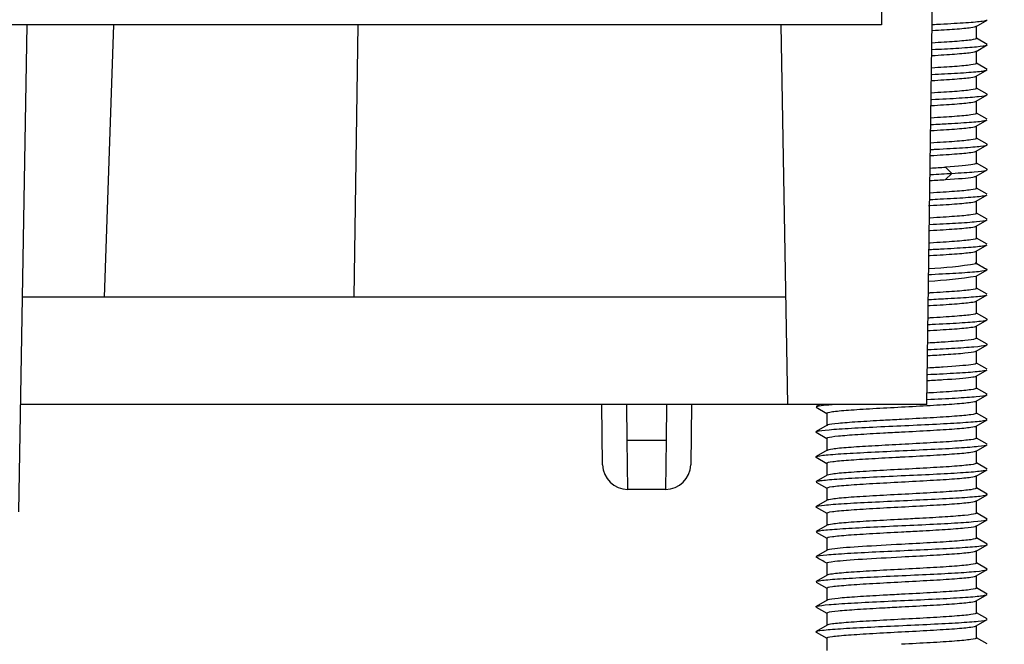
# Model space of a CAD drawing. Extents: x -790 to 287, y 3 to 1304.
# Drawn here: x 258 to 268, y 53 to 59 of the extents above; entities that cross this region are included whole.
import ezdxf

# ---------------------------------------------------------------- set-up
doc = ezdxf.new("R2010")
doc.units = 0
doc.layers.get('0').update_dxf_attribs({"linetype": 'CONTINUOUS'})
for name, color, linetype in [('BASE_0', 7, 'CONTINUOUS'), ('BASE_19', 7, 'CONTINUOUS'), ('DEFAULT', 7, 'CONTINUOUS'), ('REAR_FOOT_0', 7, 'CONTINUOUS')]:
    doc.layers.add(name, color=color, linetype=linetype)
picture_1 = doc.add_image_def('image1.bmp', size_in_pixel=(1693, 627))

# ---------------------------------------------------------------- blocks, each defined once
blk = doc.blocks.new('SE')
at = {"layer": 'BASE_0', "color": 7, "linetype": 'CONTINUOUS'}
for p, q in [((267.0342, 55.2259), (267.1054, 60.3259)), ((266.5777, 59.1759), (266.5777, 59.0259)), ((266.5777, 59.0259), (256.5777, 59.0259)), ((257.9409, 54.1509), (258.0259, 59.0259)), ((258.7992, 56.3009), (258.8944, 59.0259)), ((261.2998, 56.3009), (261.3392, 59.0259)), ((265.5725, 59.0259), (265.6388, 55.2259)), ((265.62, 56.3009), (257.9784, 56.3009)), ((265.6388, 55.2259), (257.9596, 55.2259)), ((267.0342, 55.2259), (265.6388, 55.2259))]:
    blk.add_line(p, q, dxfattribs=at)
at = {"layer": 'BASE_19', "color": 7, "linetype": 'CONTINUOUS'}
for p, q in [((263.7867, 54.6224), (263.7782, 55.2259)), ((264.0332, 54.8689), (264.0282, 55.2259)), ((264.4272, 55.2259), (264.4222, 54.8689)), ((264.6772, 55.2259), (264.6687, 54.6224)), ((264.0401, 54.3759), (264.0332, 54.8689)), ((264.0332, 54.8689), (264.4222, 54.8689)), ((264.4222, 54.8689), (264.4153, 54.3759)), ((264.4153, 54.3759), (264.0401, 54.3759))]:
    blk.add_line(p, q, dxfattribs=at)
for centre, start, end in [((264.0366, 54.6259), 180.8, 270.39126), ((264.4188, 54.6259), 269.6118, 359.2)]:
    blk.add_arc(centre, 0.25, start, end, dxfattribs=at)
at = {"layer": 'REAR_FOOT_0', "color": 7, "linetype": 'CONTINUOUS'}
for p, q in [((267.5263, 59.0093), (267.6356, 59.0727)), ((267.5302, 58.8884), (267.5302, 59.0134)), ((267.6357, 58.8291), (267.5302, 58.8902)), ((267.5264, 58.7594), (267.6358, 58.8228)), ((267.5302, 58.6384), (267.5302, 58.7634)), ((267.5263, 58.5094), (267.6356, 58.5727)), ((267.6357, 58.5791), (267.5302, 58.6402)), ((267.5302, 58.3884), (267.5302, 58.5134)), ((267.6356, 58.3292), (267.5302, 58.3902)), ((267.5264, 58.2594), (267.6357, 58.3227)), ((267.5302, 58.1384), (267.5302, 58.2634)), ((267.5264, 58.0094), (267.6357, 58.0728)), ((267.6358, 58.0791), (267.5302, 58.1402)), ((267.5302, 57.8884), (267.5302, 58.0134)), ((267.6356, 57.8292), (267.5302, 57.8902)), ((267.5263, 57.7594), (267.6356, 57.8227)), ((267.5302, 57.6384), (267.5302, 57.7634)), ((267.2847, 57.5384), (267.221, 57.6009)), ((267.6358, 57.5791), (267.5302, 57.6402)), ((267.221, 57.4759), (267.2847, 57.5384)), ((267.5265, 57.5095), (267.6358, 57.5728)), ((267.5302, 57.3884), (267.5302, 57.5134)), ((267.6356, 57.3291), (267.5302, 57.3902)), ((267.5264, 57.2594), (267.6357, 57.3228)), ((267.5302, 57.1384), (267.5302, 57.2634)), ((267.6357, 57.0791), (267.5302, 57.1402)), ((267.5264, 57.0094), (267.6357, 57.0727)), ((267.5302, 56.8884), (267.5302, 57.0134)), ((267.6357, 56.8291), (267.5302, 56.8902)), ((267.5264, 56.7594), (267.6357, 56.8227)), ((267.5302, 56.6384), (267.5302, 56.7634)), ((267.6358, 56.5728), (267.5279, 56.6353)), ((267.5279, 56.5103), (267.6358, 56.5728)), ((267.5302, 56.3884), (267.5302, 56.5134)), ((267.5264, 56.2594), (267.6356, 56.3227)), ((267.6358, 56.3291), (267.5302, 56.3902)), ((267.5302, 56.1384), (267.5302, 56.2634)), ((267.6356, 56.0792), (267.5302, 56.1402)), ((267.5264, 56.0094), (267.6357, 56.0728)), ((267.5302, 55.8884), (267.5302, 56.0134)), ((267.5264, 55.7594), (267.6356, 55.8227)), ((267.6358, 55.8291), (267.5302, 55.8902)), ((267.5302, 55.6384), (267.5302, 55.7634)), ((267.6356, 55.5792), (267.5302, 55.6402)), ((267.5263, 55.5093), (267.6356, 55.5727)), ((267.5302, 55.3884), (267.5302, 55.5134)), ((267.5265, 55.2594), (267.6358, 55.3228)), ((267.6357, 55.3291), (267.5302, 55.3902)), ((265.9624, 55.2259), (265.9248, 55.2042)), ((267.5302, 55.1384), (267.5302, 55.2634)), ((265.9248, 55.1977), (266.0302, 55.1366)), ((266.0302, 55.1384), (266.0302, 55.0134)), ((267.6357, 55.0791), (267.5302, 55.1402)), ((266.0339, 55.0174), (265.9246, 54.9541)), ((267.5263, 55.0094), (267.6356, 55.0727)), ((267.5302, 54.8884), (267.5302, 55.0134)), ((265.9246, 54.9478), (266.0302, 54.8866)), ((266.0302, 54.8884), (266.0302, 54.7634)), ((267.5264, 54.7594), (267.6357, 54.8227)), ((267.6356, 54.8291), (267.5302, 54.8902)), ((266.0341, 54.7675), (265.9248, 54.7042)), ((267.5302, 54.6384), (267.5302, 54.7634)), ((265.9248, 54.6977), (266.0302, 54.6366)), ((266.0302, 54.6384), (266.0302, 54.5134)), ((267.6358, 54.5791), (267.5302, 54.6402)), ((267.5264, 54.5094), (267.6357, 54.5728)), ((266.034, 54.5174), (265.9247, 54.4541)), ((265.9247, 54.4478), (266.0302, 54.3866)), ((267.5302, 54.3884), (267.5302, 54.5134)), ((266.0302, 54.3884), (266.0302, 54.2634)), ((267.5263, 54.2594), (267.6356, 54.3227)), ((267.6356, 54.3292), (267.5302, 54.3902)), ((266.034, 54.2675), (265.9247, 54.2041)), ((267.5302, 54.1384), (267.5302, 54.2634)), ((265.9248, 54.1977), (266.0302, 54.1366)), ((266.0302, 54.1384), (266.0302, 54.0134)), ((267.6358, 54.0791), (267.5302, 54.1402)), ((267.5265, 54.0095), (267.6358, 54.0728)), ((265.9247, 53.9477), (266.0302, 53.8866)), ((266.0341, 54.0175), (265.9248, 53.9541)), ((267.5302, 53.8884), (267.5302, 54.0134)), ((266.0302, 53.8884), (266.0302, 53.7634)), ((267.6356, 53.8292), (267.5302, 53.8902)), ((266.034, 53.7674), (265.9247, 53.7041)), ((267.5263, 53.7593), (267.6356, 53.8227)), ((267.5302, 53.6384), (267.5302, 53.7634)), ((266.0302, 53.6384), (266.0302, 53.5134)), ((267.6357, 53.5791), (267.5302, 53.6402)), ((267.5265, 53.5094), (267.6358, 53.5728)), ((266.0341, 53.5175), (265.9248, 53.4542)), ((265.9248, 53.4477), (266.0302, 53.3866)), ((267.5302, 53.3884), (267.5302, 53.5134)), ((266.0302, 53.3884), (266.0302, 53.2634)), ((267.6357, 53.3291), (267.5302, 53.3902)), ((266.0339, 53.2674), (265.9246, 53.2041)), ((267.5263, 53.2594), (267.6356, 53.3227)), ((267.5302, 53.1384), (267.5302, 53.2634)), ((265.9246, 53.1978), (266.0302, 53.1366)), ((266.0302, 53.1384), (266.0302, 53.0134)), ((267.6356, 53.0791), (267.5302, 53.1402)), ((267.5264, 53.0094), (267.6357, 53.0727)), ((266.0341, 53.0175), (265.9248, 52.9542)), ((265.9248, 52.9477), (266.0302, 52.8866)), ((267.5302, 52.8884), (267.5302, 53.0134)), ((266.0302, 52.8884), (266.0302, 52.7634)), ((267.6358, 52.8291), (267.5302, 52.8902))]:
    blk.add_line(p, q, dxfattribs=at)
for centre, radius, start, end in [((264.9442, 93.8225), 36.2931, 273.3578, 273.59687), ((264.9442, 93.7551), 36.3505, 273.34958, 273.59115), ((266.7502, 61.6912), 5.1153, 273.40071, 278.7448), ((350.2032, 197.9238), 163.6961, 239.660611, 239.704356), ((266.7502, 61.5667), 5.1159, 273.38234, 278.74413), ((153.6939, -140.1475), 223.9905, 59.899227, 59.930152)]:
    blk.add_arc(centre, radius, start, end, dxfattribs=at)
for points, knots in [([(267.0916, 59.0282), (267.1179, 59.0295), (267.2429, 59.0358), (267.4402, 59.0472), (267.5906, 59.0607), (267.6293, 59.0692), (267.6355, 59.0726)], [0.54280684, 0.54280684, 0.54280684, 0.54280684, 0.546875, 0.5625, 0.578125, 0.58883009, 0.58883009, 0.58883009, 0.58883009]), ([(267.0882, 58.9678), (267.1707, 58.9726), (267.2465, 58.9774), (267.38, 58.9874), (267.4355, 58.9926), (267.5024, 59.0019), (267.5207, 59.0059), (267.5274, 59.01)], [0.1346815, 0.1346815, 0.1346815, 0.1346815, 0.25, 0.25, 0.375, 0.375, 0.4723767, 0.4723767, 0.4723767, 0.4723767]), ([(267.5302, 58.8884), (267.5302, 58.8832), (267.5106, 58.878), (267.4356, 58.8676), (267.3799, 58.8624), (267.246, 58.8523), (267.1696, 58.8475), (267.0863, 58.8426)], [0.5, 0.5, 0.5, 0.5, 0.625, 0.625, 0.75, 0.75, 0.8662018, 0.8662018, 0.8662018, 0.8662018]), ([(267.0844, 58.7175), (267.1684, 58.7224), (267.2455, 58.7273), (267.3799, 58.7374), (267.4356, 58.7426), (267.5026, 58.7519), (267.521, 58.756), (267.5275, 58.7601)], [0.1329151, 0.1329151, 0.1329151, 0.1329151, 0.25, 0.25, 0.375, 0.375, 0.4730481, 0.4730481, 0.4730481, 0.4730481]), ([(267.0867, 58.778), (267.1724, 58.7822), (267.3479, 58.7915), (267.5493, 58.8058), (267.6221, 58.8165), (267.6346, 58.8221), (267.6357, 58.8227)], [0.28365476, 0.28365476, 0.28365476, 0.28365476, 0.296875, 0.3125, 0.328125, 0.33002793, 0.33002793, 0.33002793, 0.33002793]), ([(267.5302, 58.6384), (267.5302, 58.6332), (267.5107, 58.628), (267.4355, 58.6176), (267.38, 58.6124), (267.245, 58.6022), (267.1672, 58.5973), (267.0825, 58.5924)], [0.5, 0.5, 0.5, 0.5, 0.625, 0.625, 0.75, 0.75, 0.8679673, 0.8679673, 0.8679673, 0.8679673]), ([(267.0856, 58.5279), (267.1281, 58.53), (267.2677, 58.5371), (267.4699, 58.5493), (267.5996, 58.5621), (267.6306, 58.5699), (267.6355, 58.5727)], [0.02470089, 0.02470089, 0.02470089, 0.02470089, 0.03125, 0.046875, 0.0625, 0.07104757, 0.07104757, 0.07104757, 0.07104757]), ([(267.0806, 58.4673), (267.1661, 58.4723), (267.2445, 58.4772), (267.38, 58.4874), (267.4355, 58.4926), (267.5025, 58.5019), (267.5208, 58.506), (267.5274, 58.51)], [0.1311514, 0.1311514, 0.1311514, 0.1311514, 0.25, 0.25, 0.375, 0.375, 0.4727065, 0.4727065, 0.4727065, 0.4727065]), ([(267.5302, 58.3884), (267.5303, 58.3832), (267.5106, 58.378), (267.4356, 58.3676), (267.3799, 58.3624), (267.2441, 58.3522), (267.1649, 58.3472), (267.0786, 58.3422)], [0.5, 0.5, 0.5, 0.5, 0.625, 0.625, 0.75, 0.75, 0.8697295, 0.8697295, 0.8697295, 0.8697295]), ([(267.0772, 58.2775), (267.0788, 58.2776), (267.1822, 58.2827), (267.3722, 58.2928), (267.5707, 58.3079), (267.64, 58.32), (267.6392, 58.3271), (267.6355, 58.3292)], [0.76536672, 0.76536672, 0.76536672, 0.76536672, 0.765625, 0.78125, 0.796875, 0.8125, 0.81893147, 0.81893147, 0.81893147, 0.81893147]), ([(267.0767, 58.2171), (267.1637, 58.2221), (267.2436, 58.2272), (267.3799, 58.2374), (267.4356, 58.2426), (267.5025, 58.2519), (267.5208, 58.256), (267.5274, 58.26)], [0.1293907, 0.1293907, 0.1293907, 0.1293907, 0.25, 0.25, 0.375, 0.375, 0.4727163, 0.4727163, 0.4727163, 0.4727163]), ([(267.5302, 58.1384), (267.5302, 58.1332), (267.5107, 58.128), (267.4355, 58.1176), (267.38, 58.1124), (267.243, 58.1021), (267.1626, 58.097), (267.0748, 58.092)], [0.5, 0.5, 0.5, 0.5, 0.625, 0.625, 0.75, 0.75, 0.8714898, 0.8714898, 0.8714898, 0.8714898]), ([(267.0785, 58.0275), (267.1377, 58.0305), (267.292, 58.0384), (267.4977, 58.0514), (267.6079, 58.0635), (267.632, 58.0706), (267.6356, 58.0727)], [0.50653725, 0.50653725, 0.50653725, 0.50653725, 0.515625, 0.53125, 0.546875, 0.55330533, 0.55330533, 0.55330533, 0.55330533]), ([(267.0729, 57.9669), (267.1614, 57.972), (267.2426, 57.9771), (267.38, 57.9874), (267.4355, 57.9926), (267.5026, 58.0019), (267.521, 58.006), (267.5275, 58.0101)], [0.1276326, 0.1276326, 0.1276326, 0.1276326, 0.25, 0.25, 0.375, 0.375, 0.4731879, 0.4731879, 0.4731879, 0.4731879]), ([(267.5302, 57.8884), (267.5302, 57.8832), (267.5107, 57.878), (267.4356, 57.8676), (267.38, 57.8624), (267.2421, 57.852), (267.1603, 57.8469), (267.071, 57.8418)], [0.5, 0.5, 0.5, 0.5, 0.625, 0.625, 0.75, 0.75, 0.873244, 0.873244, 0.873244, 0.873244]), ([(267.0728, 57.7773), (267.0901, 57.7781), (267.2081, 57.784), (267.4056, 57.7949), (267.5899, 57.81), (267.6423, 57.8214), (267.638, 57.8278), (267.6355, 57.8292)], [0.24734413, 0.24734413, 0.24734413, 0.24734413, 0.25, 0.265625, 0.28125, 0.296875, 0.30113214, 0.30113214, 0.30113214, 0.30113214]), ([(267.0691, 57.7167), (267.1591, 57.7218), (267.2416, 57.727), (267.38, 57.7374), (267.4356, 57.7426), (267.5024, 57.7519), (267.5207, 57.7559), (267.5274, 57.76)], [0.1258798, 0.1258798, 0.1258798, 0.1258798, 0.25, 0.25, 0.375, 0.375, 0.4724353, 0.4724353, 0.4724353, 0.4724353]), ([(267.5299, 57.6384), (267.5299, 57.6342), (267.5178, 57.6301), (267.4449, 57.6176), (267.3481, 57.6093), (267.221, 57.6009)], [0.6250002, 0.6250002, 0.6250002, 0.6250002, 0.75, 0.75, 1, 1, 1, 1]), ([(267.2847, 57.5384), (267.3724, 57.5435), (267.5235, 57.5535), (267.6322, 57.5671), (267.6417, 57.5756), (267.6357, 57.5791)], [0, 0, 0, 0, 0.015625, 0.03125, 0.04214351, 0.04214351, 0.04214351, 0.04214351]), ([(267.221, 57.4759), (267.3481, 57.4843), (267.4449, 57.4926), (267.5112, 57.504), (267.5224, 57.507), (267.5272, 57.51)], [0, 0, 0, 0, 0.25, 0.25, 0.3410545, 0.3410545, 0.3410545, 0.3410545]), ([(267.5302, 57.3884), (267.5302, 57.3832), (267.5107, 57.378), (267.4355, 57.3676), (267.38, 57.3624), (267.2411, 57.352), (267.1579, 57.3467), (267.0661, 57.3415), (267.0651, 57.3414), (267.064, 57.3414)], [0.5, 0.5, 0.5, 0.5, 0.625, 0.625, 0.75, 0.75, 0.875, 0.875, 0.8764808, 0.8764808, 0.8764808, 0.8764808]), ([(267.0674, 57.277), (267.1008, 57.2786), (267.2335, 57.2853), (267.4373, 57.297), (267.59, 57.3106), (267.6295, 57.3192), (267.6356, 57.3227)], [0.72926795, 0.72926795, 0.72926795, 0.72926795, 0.734375, 0.75, 0.765625, 0.7766091, 0.7766091, 0.7766091, 0.7766091]), ([(267.0495, 57.2155), (267.0554, 57.2159), (267.0613, 57.2162), (267.1579, 57.2218), (267.2411, 57.227), (267.38, 57.2374), (267.4355, 57.2426), (267.5026, 57.2519), (267.5209, 57.256), (267.5275, 57.26)], [0.116896, 0.116896, 0.116896, 0.116896, 0.125, 0.125, 0.25, 0.25, 0.375, 0.375, 0.4729451, 0.4729451, 0.4729451, 0.4729451]), ([(267.5302, 57.1384), (267.5302, 57.1332), (267.5106, 57.128), (267.4356, 57.1176), (267.3799, 57.1124), (267.2411, 57.102), (267.1579, 57.0967), (267.0651, 57.0914), (267.0629, 57.0913), (267.0607, 57.0912)], [0.5, 0.5, 0.5, 0.5, 0.625, 0.625, 0.75, 0.75, 0.875, 0.875, 0.8779668, 0.8779668, 0.8779668, 0.8779668]), ([(267.0591, 56.9661), (267.0618, 56.9663), (267.0645, 56.9664), (267.1579, 56.9718), (267.2411, 56.977), (267.3799, 56.9874), (267.4356, 56.9926), (267.5025, 57.0019), (267.5208, 57.006), (267.5274, 57.01)], [0.1212889, 0.1212889, 0.1212889, 0.1212889, 0.125, 0.125, 0.25, 0.25, 0.375, 0.375, 0.4727065, 0.4727065, 0.4727065, 0.4727065]), ([(267.0609, 57.0267), (267.1549, 57.0313), (267.3396, 57.0409), (267.5472, 57.0556), (267.6214, 57.0663), (267.6344, 57.072), (267.6356, 57.0727)], [0.47003872, 0.47003872, 0.47003872, 0.47003872, 0.484375, 0.5, 0.515625, 0.51767709, 0.51767709, 0.51767709, 0.51767709]), ([(267.5302, 56.8884), (267.5302, 56.8832), (267.5107, 56.878), (267.4355, 56.8676), (267.38, 56.8624), (267.2411, 56.8519), (267.1579, 56.8467), (267.064, 56.8413), (267.0607, 56.8412), (267.0575, 56.841)], [0.5, 0.5, 0.5, 0.5, 0.625, 0.625, 0.75, 0.75, 0.875, 0.875, 0.8794572, 0.8794572, 0.8794572, 0.8794572]), ([(267.0609, 56.7767), (267.1108, 56.7791), (267.2584, 56.7866), (267.4672, 56.7991), (267.5989, 56.812), (267.6306, 56.8199), (267.6356, 56.8227)], [0.21113858, 0.21113858, 0.21113858, 0.21113858, 0.21875, 0.234375, 0.25, 0.25878279, 0.25878279, 0.25878279, 0.25878279]), ([(267.0559, 56.7159), (267.0597, 56.7161), (267.0634, 56.7163), (267.1579, 56.7218), (267.2411, 56.727), (267.38, 56.7374), (267.4355, 56.7426), (267.5026, 56.7519), (267.5209, 56.756), (267.5274, 56.76)], [0.1197973, 0.1197973, 0.1197973, 0.1197973, 0.125, 0.125, 0.25, 0.25, 0.375, 0.375, 0.4728576, 0.4728576, 0.4728576, 0.4728576]), ([(267.0538, 56.5263), (267.062, 56.5267), (267.1724, 56.5322), (267.369, 56.5426), (267.5688, 56.5577), (267.6273, 56.5678), (267.6358, 56.5728)], [0.95188009, 0.95188009, 0.95188009, 0.95188009, 0.953125, 0.96875, 0.984375, 1, 1, 1, 1]), ([(267.5302, 56.3884), (267.5302, 56.3832), (267.5107, 56.378), (267.4355, 56.3676), (267.38, 56.3624), (267.2411, 56.3519), (267.1579, 56.3467), (267.0618, 56.3412), (267.0564, 56.3409), (267.0509, 56.3406)], [0.5, 0.5, 0.5, 0.5, 0.625, 0.625, 0.75, 0.75, 0.875, 0.875, 0.8824434, 0.8824434, 0.8824434, 0.8824434]), ([(267.0533, 56.2763), (267.1202, 56.2796), (267.283, 56.2879), (267.4952, 56.3012), (267.607, 56.3134), (267.6318, 56.3205), (267.6355, 56.3227)], [0.6929564, 0.6929564, 0.6929564, 0.6929564, 0.703125, 0.71875, 0.734375, 0.74096146, 0.74096146, 0.74096146, 0.74096146]), ([(267.0493, 56.2155), (267.0553, 56.2159), (267.0613, 56.2162), (267.1579, 56.2218), (267.2411, 56.227), (267.38, 56.2374), (267.4355, 56.2426), (267.5025, 56.2519), (267.5208, 56.256), (267.5274, 56.26)], [0.1168086, 0.1168086, 0.1168086, 0.1168086, 0.125, 0.125, 0.25, 0.25, 0.375, 0.375, 0.4727534, 0.4727534, 0.4727534, 0.4727534]), ([(267.5302, 56.1384), (267.5302, 56.1332), (267.5107, 56.128), (267.4356, 56.1176), (267.38, 56.1124), (267.2411, 56.102), (267.1579, 56.0968), (267.0607, 56.0912), (267.0542, 56.0908), (267.0476, 56.0904)], [0.5, 0.5, 0.5, 0.5, 0.625, 0.625, 0.75, 0.75, 0.875, 0.875, 0.8839417, 0.8839417, 0.8839417, 0.8839417]), ([(267.046, 55.9653), (267.0531, 55.9657), (267.0602, 55.9661), (267.1579, 55.9718), (267.2411, 55.977), (267.38, 55.9874), (267.4356, 55.9926), (267.5026, 56.0019), (267.5209, 56.006), (267.5275, 56.01)], [0.1153088, 0.1153088, 0.1153088, 0.1153088, 0.125, 0.125, 0.25, 0.25, 0.375, 0.375, 0.4729632, 0.4729632, 0.4729632, 0.4729632]), ([(267.0488, 56.0261), (267.073, 56.0273), (267.1984, 56.0335), (267.4026, 56.0447), (267.5882, 56.0598), (267.6421, 56.0713), (267.6381, 56.0778), (267.6355, 56.0792)], [0.43382925, 0.43382925, 0.43382925, 0.43382925, 0.4375, 0.453125, 0.46875, 0.484375, 0.48883651, 0.48883651, 0.48883651, 0.48883651]), ([(267.5302, 55.8884), (267.5302, 55.8859), (267.5169, 55.8784), (267.4277, 55.8658), (267.2489, 55.8522), (267.106, 55.8437), (267.0443, 55.8402)], [0.5, 0.5, 0.5, 0.5, 0.5601565, 0.68086, 0.8015635, 0.8854383, 0.8854383, 0.8854383, 0.8854383]), ([(267.0447, 55.7759), (267.1291, 55.78), (267.3072, 55.7891), (267.5212, 55.8033), (267.6318, 55.8169), (267.6418, 55.8255), (267.6357, 55.8291)], [0.1747223, 0.1747223, 0.1747223, 0.1747223, 0.1875, 0.203125, 0.21875, 0.22984468, 0.22984468, 0.22984468, 0.22984468]), ([(267.0427, 55.7152), (267.1049, 55.7187), (267.2485, 55.7273), (267.4277, 55.7408), (267.5088, 55.7523), (267.5253, 55.7587), (267.5275, 55.76)], [0.1138115, 0.1138115, 0.1138115, 0.1138115, 0.1984365, 0.31914, 0.4398435, 0.4726891, 0.4726891, 0.4726891, 0.4726891]), ([(267.53, 55.6384), (267.5299, 55.6332), (267.5107, 55.628), (267.4167, 55.615), (267.3193, 55.6072), (267.1483, 55.5963), (267.0959, 55.5932), (267.0411, 55.5901)], [0.3335388, 0.3335388, 0.3335388, 0.3335388, 0.5, 0.5, 0.75, 0.75, 0.8491903, 0.8491903, 0.8491903, 0.8491903]), ([(267.0393, 55.465), (267.0947, 55.4681), (267.1478, 55.4712), (267.3193, 55.4822), (267.4167, 55.49), (267.5018, 55.5018), (267.5198, 55.5057), (267.5267, 55.5097)], [0.1497132, 0.1497132, 0.1497132, 0.1497132, 0.25, 0.25, 0.5, 0.5, 0.6271502, 0.6271502, 0.6271502, 0.6271502]), ([(267.0429, 55.5258), (267.0835, 55.5278), (267.224, 55.5348), (267.4344, 55.5468), (267.5889, 55.5605), (267.6291, 55.5691), (267.6355, 55.5726)], [0.91572894, 0.91572894, 0.91572894, 0.91572894, 0.921875, 0.9375, 0.953125, 0.96423727, 0.96423727, 0.96423727, 0.96423727]), ([(267.0351, 55.2754), (267.1374, 55.2804), (267.3312, 55.2904), (267.5451, 55.3054), (267.621, 55.3162), (267.6344, 55.322), (267.6357, 55.3227)], [0.65643837, 0.65643837, 0.65643837, 0.65643837, 0.671875, 0.6875, 0.703125, 0.70543278, 0.70543278, 0.70543278, 0.70543278]), ([(267.5302, 55.3884), (267.5302, 55.3832), (267.5107, 55.378), (267.4356, 55.3676), (267.3799, 55.3624), (267.2411, 55.352), (267.1579, 55.3467), (267.0575, 55.341), (267.0476, 55.3404), (267.0377, 55.3399)], [0.5, 0.5, 0.5, 0.5, 0.625, 0.625, 0.75, 0.75, 0.875, 0.875, 0.8884462, 0.8884462, 0.8884462, 0.8884462]), ([(265.9249, 55.2042), (265.9313, 55.2078), (265.9651, 55.215), (266.0395, 55.2223), (266.0863, 55.226)], [0.58268855, 0.58268855, 0.58268855, 0.58268855, 0.59375, 0.60521178, 0.60521178, 0.60521178, 0.60521178]), ([(266.7802, 55.2009), (266.8784, 55.2061), (266.9765, 55.2114), (267.1579, 55.2218), (267.2411, 55.227), (267.3799, 55.2374), (267.4356, 55.2426), (267.5026, 55.2519), (267.521, 55.256), (267.5275, 55.2601)], [0, 0, 0, 0, 0.125, 0.125, 0.25, 0.25, 0.375, 0.375, 0.4731021, 0.4731021, 0.4731021, 0.4731021]), ([(266.0302, 55.1384), (266.0302, 55.1436), (266.0497, 55.1488), (266.1249, 55.1593), (266.1804, 55.1645), (266.3193, 55.1749), (266.4025, 55.1801), (266.5839, 55.1905), (266.682, 55.1957), (266.7802, 55.2009)], [0.5, 0.5, 0.5, 0.5, 0.625, 0.625, 0.75, 0.75, 0.875, 0.875, 1, 1, 1, 1]), ([(267.5302, 55.1384), (267.5302, 55.1332), (267.5107, 55.128), (267.4355, 55.1176), (267.38, 55.1124), (267.2411, 55.1019), (267.1579, 55.0967), (266.9765, 55.0863), (266.8784, 55.0811), (266.7802, 55.0759)], [0.5, 0.5, 0.5, 0.5, 0.625, 0.625, 0.75, 0.75, 0.875, 0.875, 1, 1, 1, 1]), ([(265.9248, 54.9477), (265.9186, 54.9513), (265.9285, 54.9599), (266.0387, 54.9735), (266.2661, 54.9886), (266.5666, 55.0037), (266.8974, 55.0187), (267.2116, 55.0338), (267.4645, 55.0489), (267.598, 55.0619), (267.6304, 55.0698), (267.6355, 55.0726)], [0.3170806, 0.3170806, 0.3170806, 0.3170806, 0.328125, 0.34375, 0.359375, 0.375, 0.390625, 0.40625, 0.421875, 0.4375, 0.4464444, 0.4464444, 0.4464444, 0.4464444]), ([(266.7802, 55.0759), (266.7188, 55.0726), (266.5627, 55.0644), (266.3309, 55.051), (266.1322, 55.036), (266.0513, 55.0245), (266.035, 55.0181), (266.0328, 55.0167)], [0, 0, 0, 0, 0.0781236, 0.1988271, 0.3195306, 0.4402341, 0.4732845, 0.4732845, 0.4732845, 0.4732845]), ([(266.0302, 54.8884), (266.0302, 54.8909), (266.0434, 54.8985), (266.1322, 54.911), (266.3309, 54.9261), (266.5627, 54.9394), (266.7188, 54.9477), (266.7802, 54.9509)], [0.5, 0.5, 0.5, 0.5, 0.5597659, 0.6804694, 0.8011729, 0.9218764, 1, 1, 1, 1]), ([(266.7802, 54.9509), (266.8784, 54.9562), (266.9765, 54.9614), (267.1579, 54.9718), (267.2411, 54.977), (267.38, 54.9874), (267.4355, 54.9926), (267.5025, 55.0019), (267.5208, 55.0059), (267.5274, 55.01)], [0, 0, 0, 0, 0.125, 0.125, 0.25, 0.25, 0.375, 0.375, 0.4726107, 0.4726107, 0.4726107, 0.4726107]), ([(265.9249, 54.6976), (265.9224, 54.6991), (265.9182, 54.7055), (265.9718, 54.717), (266.1571, 54.7321), (266.4309, 54.7472), (266.7543, 54.7623), (267.0814, 54.7773), (267.3657, 54.7924), (267.5669, 54.8075), (267.6267, 54.8176), (267.6356, 54.8227), (267.6357, 54.8227)], [0.0580896, 0.0580896, 0.0580896, 0.0580896, 0.0625, 0.078125, 0.09375, 0.109375, 0.125, 0.140625, 0.15625, 0.171875, 0.1875, 0.1876358, 0.1876358, 0.1876358, 0.1876358]), ([(266.7802, 54.8259), (266.7728, 54.8255), (266.6707, 54.8201), (266.4749, 54.8097), (266.2357, 54.7946), (266.0825, 54.7803), (266.0398, 54.771), (266.033, 54.7668)], [0, 0, 0, 0, 0.0096164, 0.1334144, 0.2572123, 0.3810103, 0.484892, 0.484892, 0.484892, 0.484892]), ([(267.5302, 54.8884), (267.5302, 54.8832), (267.5106, 54.878), (267.4356, 54.8676), (267.3799, 54.8624), (267.2411, 54.852), (267.1579, 54.8468), (266.9765, 54.8363), (266.8784, 54.8311), (266.7802, 54.8259)], [0.5, 0.5, 0.5, 0.5, 0.625, 0.625, 0.75, 0.75, 0.875, 0.875, 1, 1, 1, 1]), ([(266.7802, 54.7009), (266.8784, 54.7061), (266.9765, 54.7113), (267.1579, 54.7218), (267.2411, 54.727), (267.3799, 54.7374), (267.4356, 54.7426), (267.5025, 54.7519), (267.5209, 54.756), (267.5275, 54.76)], [0, 0, 0, 0, 0.125, 0.125, 0.25, 0.25, 0.375, 0.375, 0.4727792, 0.4727792, 0.4727792, 0.4727792]), ([(266.0302, 54.6385), (266.0302, 54.6388), (266.0315, 54.6441), (266.0738, 54.6545), (266.2357, 54.6696), (266.4749, 54.6847), (266.6707, 54.6951), (266.7728, 54.7005), (266.7802, 54.7009)], [0.4875114, 0.4875114, 0.4875114, 0.4875114, 0.4951918, 0.6189897, 0.7427876, 0.8665856, 0.9903835, 1, 1, 1, 1]), ([(267.5302, 54.6384), (267.5302, 54.6332), (267.5107, 54.628), (267.4355, 54.6176), (267.38, 54.6124), (267.2411, 54.6019), (267.1579, 54.5967), (266.9765, 54.5863), (266.8784, 54.5811), (266.7802, 54.5759)], [0.5, 0.5, 0.5, 0.5, 0.625, 0.625, 0.75, 0.75, 0.875, 0.875, 1, 1, 1, 1]), ([(265.9248, 54.4541), (265.9285, 54.4563), (265.9531, 54.4634), (266.0646, 54.4756), (266.3045, 54.4907), (266.6119, 54.5058), (266.9432, 54.5208), (267.2514, 54.5359), (267.4927, 54.551), (267.6064, 54.5633), (267.6318, 54.5705), (267.6356, 54.5727)], [0.8059209, 0.8059209, 0.8059209, 0.8059209, 0.8125, 0.828125, 0.84375, 0.859375, 0.875, 0.890625, 0.90625, 0.921875, 0.9287015, 0.9287015, 0.9287015, 0.9287015]), ([(266.7802, 54.5759), (266.682, 54.5707), (266.5839, 54.5655), (266.4025, 54.5551), (266.3193, 54.5499), (266.1804, 54.5394), (266.1249, 54.5342), (266.0578, 54.5249), (266.0394, 54.5208), (266.0329, 54.5168)], [0, 0, 0, 0, 0.125, 0.125, 0.25, 0.25, 0.375, 0.375, 0.4731677, 0.4731677, 0.4731677, 0.4731677]), ([(266.0302, 54.3884), (266.0302, 54.3937), (266.0497, 54.3989), (266.1249, 54.4093), (266.1804, 54.4145), (266.3193, 54.4249), (266.4025, 54.4301), (266.5839, 54.4405), (266.682, 54.4457), (266.7802, 54.4509)], [0.5, 0.5, 0.5, 0.5, 0.625, 0.625, 0.75, 0.75, 0.875, 0.875, 1, 1, 1, 1]), ([(266.7802, 54.4509), (266.8784, 54.4562), (266.9765, 54.4614), (267.1579, 54.4718), (267.2411, 54.477), (267.38, 54.4874), (267.4355, 54.4926), (267.5026, 54.5019), (267.521, 54.506), (267.5275, 54.5101)], [0, 0, 0, 0, 0.125, 0.125, 0.25, 0.25, 0.375, 0.375, 0.4731283, 0.4731283, 0.4731283, 0.4731283]), ([(265.9249, 54.1976), (265.9211, 54.1998), (265.9206, 54.2069), (265.9912, 54.2191), (266.1907, 54.2342), (266.4739, 54.2493), (266.8007, 54.2644), (267.1246, 54.2794), (267.3995, 54.2945), (267.5865, 54.3096), (267.6419, 54.3212), (267.6382, 54.3277), (267.6355, 54.3292)], [0.5402939, 0.5402939, 0.5402939, 0.5402939, 0.546875, 0.5625, 0.578125, 0.59375, 0.609375, 0.625, 0.640625, 0.65625, 0.671875, 0.6765405, 0.6765405, 0.6765405, 0.6765405]), ([(266.7802, 54.3259), (266.682, 54.3207), (266.5839, 54.3155), (266.4025, 54.3051), (266.3193, 54.2999), (266.1805, 54.2895), (266.1248, 54.2842), (266.058, 54.275), (266.0396, 54.2709), (266.033, 54.2668)], [0, 0, 0, 0, 0.125, 0.125, 0.25, 0.25, 0.375, 0.375, 0.4727397, 0.4727397, 0.4727397, 0.4727397]), ([(267.5302, 54.3884), (267.5302, 54.3832), (267.5107, 54.378), (267.4356, 54.3676), (267.38, 54.3624), (267.2411, 54.352), (267.1579, 54.3468), (266.9765, 54.3363), (266.8784, 54.3311), (266.7802, 54.3259)], [0.5, 0.5, 0.5, 0.5, 0.625, 0.625, 0.75, 0.75, 0.875, 0.875, 1, 1, 1, 1]), ([(266.7802, 54.2009), (266.8784, 54.2061), (266.9765, 54.2113), (267.1579, 54.2218), (267.2411, 54.227), (267.38, 54.2374), (267.4356, 54.2426), (267.5024, 54.2519), (267.5208, 54.2559), (267.5274, 54.26)], [0, 0, 0, 0, 0.125, 0.125, 0.25, 0.25, 0.375, 0.375, 0.4724762, 0.4724762, 0.4724762, 0.4724762]), ([(266.0302, 54.1384), (266.0302, 54.1436), (266.0498, 54.1488), (266.1248, 54.1593), (266.1805, 54.1645), (266.3193, 54.1749), (266.4025, 54.1801), (266.5839, 54.1905), (266.682, 54.1957), (266.7802, 54.2009)], [0.5, 0.5, 0.5, 0.5, 0.625, 0.625, 0.75, 0.75, 0.875, 0.875, 1, 1, 1, 1]), ([(267.5302, 54.1384), (267.5302, 54.1358), (267.5164, 54.1282), (267.4257, 54.1156), (267.2256, 54.1005), (266.9947, 54.0873), (266.84, 54.0791), (266.7802, 54.0759)], [0.5, 0.5, 0.5, 0.5, 0.5617188, 0.6824223, 0.8031258, 0.9238293, 1, 1, 1, 1]), ([(265.9249, 53.9542), (265.9299, 53.957), (265.9614, 53.9648), (266.0925, 53.9777), (266.3441, 53.9928), (266.6576, 54.0079), (266.9886, 54.0229), (267.2899, 54.038), (267.5188, 54.0531), (267.6139, 54.0647), (267.6331, 54.0712), (267.6357, 54.0727)], [0.2881789, 0.2881789, 0.2881789, 0.2881789, 0.296875, 0.3125, 0.328125, 0.34375, 0.359375, 0.375, 0.390625, 0.40625, 0.4109312, 0.4109312, 0.4109312, 0.4109312]), ([(266.7802, 54.0759), (266.682, 54.0707), (266.5839, 54.0655), (266.4025, 54.0551), (266.3193, 54.0499), (266.1804, 54.0394), (266.1249, 54.0342), (266.0579, 54.025), (266.0396, 54.0209), (266.033, 54.0168)], [0, 0, 0, 0, 0.125, 0.125, 0.25, 0.25, 0.375, 0.375, 0.472668, 0.472668, 0.472668, 0.472668]), ([(266.0302, 53.8884), (266.0302, 53.8936), (266.0497, 53.8989), (266.1249, 53.9093), (266.1804, 53.9145), (266.3193, 53.9249), (266.4025, 53.9301), (266.5839, 53.9405), (266.682, 53.9457), (266.7802, 53.9509)], [0.5, 0.5, 0.5, 0.5, 0.625, 0.625, 0.75, 0.75, 0.875, 0.875, 1, 1, 1, 1]), ([(266.7802, 53.9509), (266.84, 53.9541), (266.9947, 53.9623), (267.2256, 53.9756), (267.4257, 53.9906), (267.5084, 54.0022), (267.5253, 54.0086), (267.5276, 54.0101)], [0, 0, 0, 0, 0.0761706, 0.1968742, 0.3175777, 0.4382812, 0.4732894, 0.4732894, 0.4732894, 0.4732894]), ([(265.9247, 53.7041), (265.9259, 53.7048), (265.9387, 53.7105), (266.0127, 53.7212), (266.2259, 53.7363), (266.5178, 53.7514), (266.847, 53.7665), (267.1667, 53.7815), (267.4316, 53.7966), (267.6038, 53.8117), (267.6435, 53.8226), (267.637, 53.8284), (267.6356, 53.8292)], [0.0291954, 0.0291954, 0.0291954, 0.0291954, 0.03125, 0.046875, 0.0625, 0.078125, 0.09375, 0.109375, 0.125, 0.140625, 0.15625, 0.1587054, 0.1587054, 0.1587054, 0.1587054]), ([(267.5302, 53.8884), (267.5302, 53.8832), (267.5107, 53.878), (267.4355, 53.8676), (267.38, 53.8624), (267.2411, 53.852), (267.1579, 53.8467), (266.9765, 53.8363), (266.8784, 53.8311), (266.7802, 53.8259)], [0.5, 0.5, 0.5, 0.5, 0.625, 0.625, 0.75, 0.75, 0.875, 0.875, 1, 1, 1, 1]), ([(266.7802, 53.8259), (266.6428, 53.8186), (266.5056, 53.8113), (266.2711, 53.7967), (266.1743, 53.7895), (266.0686, 53.7771), (266.042, 53.772), (266.0334, 53.767)], [0, 0, 0, 0, 0.25, 0.25, 0.5, 0.5, 0.6737129, 0.6737129, 0.6737129, 0.6737129]), ([(266.7802, 53.7009), (266.8784, 53.7061), (266.9765, 53.7113), (267.1579, 53.7218), (267.2411, 53.727), (267.38, 53.7374), (267.4355, 53.7426), (267.5024, 53.7519), (267.5207, 53.7559), (267.5274, 53.76)], [0, 0, 0, 0, 0.125, 0.125, 0.25, 0.25, 0.375, 0.375, 0.4723566, 0.4723566, 0.4723566, 0.4723566]), ([(266.0303, 53.6384), (266.0304, 53.6447), (266.0585, 53.6509), (266.1743, 53.6645), (266.2711, 53.6718), (266.5056, 53.6863), (266.6428, 53.6936), (266.7802, 53.7009)], [0.2855147, 0.2855147, 0.2855147, 0.2855147, 0.5, 0.5, 0.75, 0.75, 1, 1, 1, 1]), ([(267.5302, 53.6384), (267.5302, 53.6332), (267.5107, 53.628), (267.4356, 53.6176), (267.3799, 53.6124), (267.2411, 53.602), (267.1579, 53.5967), (266.9765, 53.5863), (266.8784, 53.5811), (266.7802, 53.5759)], [0.5, 0.5, 0.5, 0.5, 0.625, 0.625, 0.75, 0.75, 0.875, 0.875, 1, 1, 1, 1]), ([(265.9249, 53.4542), (265.9312, 53.4577), (265.9705, 53.4662), (266.1224, 53.4798), (266.385, 53.4949), (266.7037, 53.51), (267.0333, 53.525), (267.327, 53.5401), (267.5429, 53.5552), (267.6204, 53.5661), (267.6343, 53.5719), (267.6357, 53.5727)], [0.7703923, 0.7703923, 0.7703923, 0.7703923, 0.78125, 0.796875, 0.8125, 0.828125, 0.84375, 0.859375, 0.875, 0.890625, 0.8931352, 0.8931352, 0.8931352, 0.8931352]), ([(266.7802, 53.5759), (266.682, 53.5707), (266.5839, 53.5655), (266.4025, 53.5551), (266.3193, 53.5499), (266.1804, 53.5395), (266.1249, 53.5342), (266.058, 53.525), (266.0397, 53.5209), (266.0331, 53.5169)], [0, 0, 0, 0, 0.125, 0.125, 0.25, 0.25, 0.375, 0.375, 0.4723691, 0.4723691, 0.4723691, 0.4723691]), ([(266.0302, 53.3884), (266.0302, 53.3936), (266.0497, 53.3988), (266.1249, 53.4093), (266.1804, 53.4145), (266.3193, 53.4249), (266.4025, 53.4301), (266.5839, 53.4405), (266.682, 53.4457), (266.7802, 53.4509)], [0.5, 0.5, 0.5, 0.5, 0.625, 0.625, 0.75, 0.75, 0.875, 0.875, 1, 1, 1, 1]), ([(266.7802, 53.4509), (266.8784, 53.4561), (266.9765, 53.4614), (267.1579, 53.4718), (267.2411, 53.477), (267.3799, 53.4874), (267.4356, 53.4926), (267.5026, 53.5019), (267.521, 53.506), (267.5275, 53.5101)], [0, 0, 0, 0, 0.125, 0.125, 0.25, 0.25, 0.375, 0.375, 0.4731273, 0.4731273, 0.4731273, 0.4731273]), ([(267.5302, 53.3884), (267.5302, 53.3832), (267.5107, 53.378), (267.4355, 53.3676), (267.38, 53.3624), (267.2411, 53.3519), (267.1579, 53.3467), (266.9765, 53.3363), (266.8784, 53.3311), (266.7802, 53.3259)], [0.5, 0.5, 0.5, 0.5, 0.625, 0.625, 0.75, 0.75, 0.875, 0.875, 1, 1, 1, 1]), ([(265.9248, 53.1977), (265.9187, 53.2012), (265.9281, 53.2097), (266.0364, 53.2233), (266.2626, 53.2384), (266.5624, 53.2535), (266.8932, 53.2686), (267.2079, 53.2836), (267.4618, 53.2987), (267.5972, 53.3117), (267.6303, 53.3197), (267.6355, 53.3226)], [0.5047817, 0.5047817, 0.5047817, 0.5047817, 0.515625, 0.53125, 0.546875, 0.5625, 0.578125, 0.59375, 0.609375, 0.625, 0.6341436, 0.6341436, 0.6341436, 0.6341436]), ([(266.7802, 53.3259), (266.7176, 53.3226), (266.5602, 53.3142), (266.3279, 53.3009), (266.1302, 53.2858), (266.0508, 53.2744), (266.0349, 53.2681), (266.0328, 53.2667)], [0, 0, 0, 0, 0.079686, 0.2003895, 0.321093, 0.4417965, 0.4732776, 0.4732776, 0.4732776, 0.4732776]), ([(266.7802, 53.2009), (266.8784, 53.2062), (266.9765, 53.2114), (267.1579, 53.2218), (267.2411, 53.227), (267.38, 53.2374), (267.4355, 53.2426), (267.5025, 53.2519), (267.5208, 53.2559), (267.5274, 53.26)], [0, 0, 0, 0, 0.125, 0.125, 0.25, 0.25, 0.375, 0.375, 0.4725693, 0.4725693, 0.4725693, 0.4725693]), ([(266.0302, 53.1384), (266.0302, 53.1409), (266.043, 53.1483), (266.1302, 53.1608), (266.3279, 53.1759), (266.5602, 53.1893), (266.7176, 53.1976), (266.7802, 53.2009)], [0.4999999, 0.4999999, 0.4999999, 0.4999999, 0.5582035, 0.678907, 0.7996105, 0.920314, 1, 1, 1, 1]), ([(267.5302, 53.1384), (267.5302, 53.1332), (267.5106, 53.128), (267.4356, 53.1176), (267.3799, 53.1124), (267.2411, 53.102), (267.1579, 53.0968), (266.9765, 53.0863), (266.8784, 53.0811), (266.7802, 53.0759)], [0.5, 0.5, 0.5, 0.5, 0.625, 0.625, 0.75, 0.75, 0.875, 0.875, 1, 1, 1, 1]), ([(265.9249, 52.9476), (265.9225, 52.949), (265.9181, 52.9554), (265.9701, 52.9668), (266.1541, 52.9819), (266.4269, 52.997), (266.75, 53.0121), (267.0774, 53.0271), (267.3625, 53.0422), (267.5649, 53.0573), (267.6262, 53.0675), (267.6355, 53.0726), (267.6357, 53.0727)], [0.245794, 0.245794, 0.245794, 0.245794, 0.25, 0.265625, 0.28125, 0.296875, 0.3125, 0.328125, 0.34375, 0.359375, 0.375, 0.3753372, 0.3753372, 0.3753372, 0.3753372]), ([(266.7802, 53.0759), (266.682, 53.0707), (266.5839, 53.0655), (266.4025, 53.0551), (266.3193, 53.0499), (266.1805, 53.0395), (266.1248, 53.0343), (266.058, 53.025), (266.0397, 53.0209), (266.033, 53.0169)], [0, 0, 0, 0, 0.125, 0.125, 0.25, 0.25, 0.375, 0.375, 0.4724307, 0.4724307, 0.4724307, 0.4724307]), ([(266.0302, 52.8884), (266.0302, 52.8936), (266.0497, 52.8988), (266.1248, 52.9093), (266.1805, 52.9145), (266.3193, 52.9249), (266.4025, 52.9301), (266.5839, 52.9405), (266.682, 52.9457), (266.7802, 52.9509)], [0.5, 0.5, 0.5, 0.5, 0.625, 0.625, 0.75, 0.75, 0.875, 0.875, 1, 1, 1, 1]), ([(266.7802, 52.9509), (266.8784, 52.9561), (266.9765, 52.9613), (267.1579, 52.9718), (267.2411, 52.977), (267.3799, 52.9874), (267.4356, 52.9926), (267.5025, 53.0019), (267.5209, 53.006), (267.5275, 53.01)], [0, 0, 0, 0, 0.125, 0.125, 0.25, 0.25, 0.375, 0.375, 0.4728109, 0.4728109, 0.4728109, 0.4728109]), ([(267.5302, 52.8884), (267.5302, 52.8832), (267.5107, 52.878), (267.4355, 52.8676), (267.38, 52.8624), (267.2411, 52.8519), (267.1579, 52.8467), (266.9765, 52.8363), (266.8784, 52.8311), (266.7802, 52.8259)], [0.5, 0.5, 0.5, 0.5, 0.625, 0.625, 0.75, 0.75, 0.875, 0.875, 1, 1, 1, 1])]:
    blk.add_open_spline(points, degree=3, knots=knots, dxfattribs=at)
for points in [[(267.0703, 57.5271), (267.1466, 57.5309), (267.219, 57.5347), (267.2847, 57.5384)], [(267.6358, 56.5728), (267.6416, 56.5762), (267.6378, 56.5797), (267.6246, 56.5831)]]:
    blk.add_open_spline(points, degree=3, dxfattribs=at)

msp = doc.modelspace()

# ---------------------------------------------------------------- block references
at = {"layer": 'DEFAULT'}
msp.add_blockref('SE', (0, 0), dxfattribs=at)

# ---------------------------------------------------------------- referenced raster images: frames only (the image files are external)
image = msp.add_image(picture_1, insert=(133.4905, 12.5731), size_in_units=(153.6343, 56.8982))

doc.saveas('drawing.dxf')
